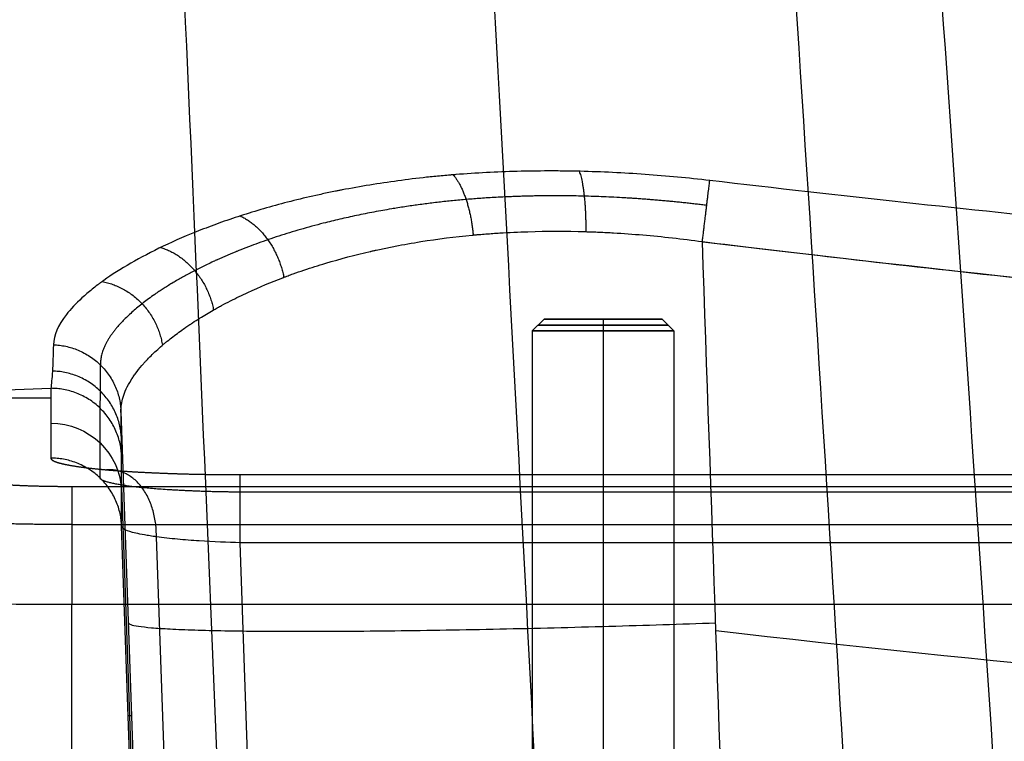
# Model space of a CAD drawing. Units: inches. Extents: x -9.5 to 4.9, y -49.5 to -18.
# Drawn here: x -0.1 to 1.5, y -32.4 to -31.2 of the extents above; entities that cross this region are included whole.
import ezdxf

# ---------------------------------------------------------------- set-up
doc = ezdxf.new("R2010")
doc.units = ezdxf.units.IN
doc.header["$MEASUREMENT"] = 0
doc.layers.add('342479000 CE', color=7, linetype='Continuous', true_color=0xcccccc)

msp = doc.modelspace()

# ---------------------------------------------------------------- linework, layer by layer
at = {"layer": '342479000 CE', "color": 253, "true_color": 0x999999}
for p, q in [((0.74, -31.6897, 10.3121), (0.7204, -31.7094, 10.3121)), ((0.74, -31.6897, 10.3121), (0.9369, -31.6897, 10.3121)), ((0.8385, -31.6897, 10.2137), (0.8385, -31.6897, 10.4105)), ((0.8385, -31.6897, 10.2137), (0.8385, -31.7094, 10.194)), ((0.8385, -31.6897, 10.4105), (0.8385, -31.7094, 10.4302)), ((0.9369, -31.6897, 10.3121), (0.9566, -31.7094, 10.3121)), ((0.7204, -31.7094, 10.3121), (0.7204, -34.4298, 10.3121)), ((0.8385, -31.7094, 10.4302), (0.8385, -34.4298, 10.4302)), ((0.8385, -31.7094, 10.194), (0.8385, -34.4298, 10.194)), ((0.9566, -31.7094, 10.3121), (0.9566, -34.4298, 10.3121)), ((-0.2442, -31.8105, 10.8752), (-0.0827, -31.8051, 10.8128)), ((-0.0827, -31.8051, 10.8128), (-0.0827, -31.9215, 12.1435)), ((-0.0827, -31.8217, 11.0029), (-0.2442, -31.8217, 11.0029)), ((-0.0006, -31.9545, 12.1406), (-0.0006, -31.8381, 10.81)), ((0.0343, -31.8435, 10.3095), (0.0696, -32.858, 10.3448)), ((0.0354, -32.035, 12.1335), (0.0354, -31.9186, 10.8029)), ((0.0669, -32.858, 11.2216), (0.0354, -31.9552, 11.2215)), ((0.2331, -31.949, 12.4582), (3.6475, -31.949, 12.4582)), ((4.1092, -31.9692, 12.6894), (-0.0474, -31.9692, 12.6894)), ((-0.0474, -32.0324, 12.8174), (4.1092, -32.0324, 12.8174)), ((0.0642, -32.858, 12.1048), (0.0354, -32.035, 12.1335)), ((0.1217, -32.8608, 12.2442), (0.0934, -32.0528, 12.2724)), ((3.6475, -32.0626, 12.3299), (0.2331, -32.0626, 12.3299)), ((0.2609, -32.858, 12.3021), (0.2331, -32.0626, 12.3299)), ((-0.0474, -32.1653, 12.8691), (4.1092, -32.1653, 12.8691)), ((-0.0474, -33.4417, 12.8691), (-0.0474, -32.1653, 12.8691)), ((0.0464, -32.3507, 12.1225), (0.0519, -32.3507, 10.3272))]:
    msp.add_line(p, q, dxfattribs=at)
at = {"layer": '342479000 CE', "color": 253, "true_color": 0x999999, "extrusion": (0, -1, 0)}
for centre, radius, start, end in [((0.8385, 10.3121, 31.6897), 0.0984, 180, 0), ((0.8385, 10.3121, 31.6897), 0.0984, 0, 180), ((0.8385, 10.3121, 31.6995), 0.1083, 180, 0), ((0.8385, 10.3121, 31.6995), 0.1083, 0, 180)]:
    msp.add_arc(centre, radius, start, end, dxfattribs=at)
at = {"layer": '342479000 CE', "color": 253, "true_color": 0x999999, "extrusion": (5.41668e-32, -1, -3.53986e-31)}
for start, end in [(180, 270), (90, 180), (270, 0), (0, 90)]:
    msp.add_arc((0.8385, 10.3121, 31.7094), 0.1181, start, end, dxfattribs=at)
at = {"layer": '342479000 CE', "color": 253, "true_color": 0x999999, "extrusion": (-1.44207e-12, 0.087156, -0.996195)}
msp.add_arc((0.0827, -30.8597, -14.2115), 0.1181, 90, 177.9924, dxfattribs=at)
at = {"layer": '342479000 CE', "color": 253, "true_color": 0x999999}
for points, degree, knots in [([(0.2328, -33.3578, -12.5968), (0.2207, -33.0555, -12.4458), (0.191, -32.3189, -12.0757), (0.1411, -31.1525, -11.4778), (0.081, -29.8608, -10.7989), (0.0177, -28.5755, -10.1082), (-0.0494, -27.2972, -9.4053), (-0.12, -26.0259, -8.6905), (-0.1939, -24.7613, -7.9641), (-0.2462, -23.9237, -7.4711), (-0.2723, -23.5056, -7.2234), (-0.2723, -23.5056, -7.2234), (-0.2723, -23.5056, -7.2234), (-0.2723, -23.5056, -7.2234)], 3, [0.2312733, 0.2312733, 0.2312733, 0.2312733, 0.3006526, 0.4005594, 0.5004661, 0.6003729, 0.7002797, 0.8001865, 0.9000932, 1, 1, 1, 1.0000001, 1.0000001, 1.0000001, 1.0000001]), ([(0.7712, -33.3589, -12.4928), (0.7562, -33.0566, -12.3427), (0.7195, -32.3201, -11.9752), (0.6576, -31.1539, -11.3818), (0.5833, -29.8627, -10.7083), (0.5049, -28.5776, -10.0238), (0.4218, -27.2992, -9.3274), (0.3342, -26.0275, -8.6197), (0.2427, -24.7622, -7.9012), (0.1778, -23.9241, -7.4134), (0.1455, -23.5056, -7.1687), (0.1455, -23.5056, -7.1687), (0.1455, -23.5056, -7.1687), (0.1455, -23.5056, -7.1687)], 3, [0.2312171, 0.2312171, 0.2312171, 0.2312171, 0.3006526, 0.4005594, 0.5004661, 0.6003729, 0.7002797, 0.8001865, 0.9000932, 1, 1, 1, 1.0000002, 1.0000002, 1.0000002, 1.0000002]), ([(1.2955, -33.3614, -12.3331), (1.2777, -33.0586, -12.184), (1.2343, -32.3219, -11.8197), (1.1612, -31.1555, -11.232), (1.0733, -29.8648, -10.5656), (0.9806, -28.5798, -9.889), (0.8823, -27.3013, -9.2011), (0.7787, -26.0292, -8.5024), (0.6703, -24.7632, -7.7936), (0.5936, -23.9246, -7.3124), (0.5553, -23.5056, -7.0713), (0.5553, -23.5056, -7.0713), (0.5553, -23.5056, -7.0713), (0.5553, -23.5056, -7.0713)], 3, [0.2310503, 0.2310503, 0.2310503, 0.2310503, 0.3006526, 0.4005594, 0.5004661, 0.6003729, 0.7002797, 0.8001865, 0.9000932, 1, 1, 1, 1.0000002, 1.0000002, 1.0000002, 1.0000002]), ([(1.5493, -33.3631, -12.2299), (1.5303, -33.06, -12.0812), (1.4836, -32.3229, -11.7185), (1.4049, -31.1563, -11.1337), (1.3106, -29.8659, -10.4711), (1.211, -28.581, -9.7987), (1.1053, -27.3025, -9.1153), (0.994, -26.0302, -8.4214), (0.8775, -24.7638, -7.7177), (0.795, -23.9248, -7.2401), (0.7538, -23.5056, -7.0009), (0.7538, -23.5056, -7.0009), (0.7538, -23.5056, -7.0009), (0.7538, -23.5056, -7.0009)], 3, [0.2309239, 0.2309239, 0.2309239, 0.2309239, 0.3006526, 0.4005594, 0.5004661, 0.6003729, 0.7002797, 0.8001865, 0.9000932, 1, 1, 1, 1.0000002, 1.0000002, 1.0000002, 1.0000002]), ([(1.796, -33.3652, -12.1107), (1.7756, -33.0615, -11.9623), (1.7257, -32.3241, -11.6012), (1.6416, -31.1571, -11.0193), (1.5407, -29.867, -10.3604), (1.4343, -28.5822, -9.6921), (1.3214, -27.3036, -9.0131), (1.2024, -26.0311, -8.324), (1.0779, -24.7643, -7.6255), (0.9898, -23.9251, -7.1514), (0.9458, -23.5056, -6.9141), (0.9458, -23.5056, -6.9141), (0.9458, -23.5056, -6.9141), (0.9458, -23.5056, -6.9141)], 3, [0.2307709, 0.2307709, 0.2307709, 0.2307709, 0.3006526, 0.4005594, 0.5004661, 0.6003729, 0.7002797, 0.8001865, 0.9000932, 1, 1, 1, 1.0000003, 1.0000003, 1.0000003, 1.0000003]), ([(2.0344, -33.3676, -11.9759), (2.0126, -33.0633, -11.8278), (1.9594, -32.3254, -11.4681), (1.8698, -31.158, -10.8889), (1.7626, -29.8681, -10.2339), (1.6494, -28.5835, -9.5697), (1.5293, -27.3048, -8.8952), (1.4027, -26.0321, -8.2108), (1.2703, -24.7649, -7.5174), (1.1766, -23.9253, -7.0469), (1.1297, -23.5056, -6.8114), (1.1297, -23.5056, -6.8114), (1.1297, -23.5056, -6.8114), (1.1297, -23.5056, -6.8114)], 3, [0.23059, 0.23059, 0.23059, 0.23059, 0.3006526, 0.4005594, 0.5004661, 0.6003729, 0.7002797, 0.8001865, 0.9000932, 1, 1, 1, 1.0000003, 1.0000003, 1.0000003, 1.0000003]), ([(1.3052, -23.5056, -6.6948), (1.3492, -23.8727, -6.9), (1.3945, -24.259, -7.1142), (1.4873, -25.0702, -7.5599), (1.5348, -25.4952, -7.7915), (1.5838, -25.9468, -8.035), (1.5844, -25.9516, -8.0376), (1.5856, -25.9634, -8.044), (1.5863, -25.9693, -8.0472), (1.5882, -25.987, -8.0567), (1.5895, -25.9989, -8.0631), (1.5933, -26.0344, -8.0823), (1.5959, -26.0582, -8.0951), (1.6036, -26.1296, -8.1335), (1.6088, -26.1775, -8.1593), (1.6243, -26.3219, -8.2368), (1.6346, -26.4192, -8.289), (1.6659, -26.7141, -8.4467), (1.6868, -26.9147, -8.5535), (1.7502, -27.5286, -8.879), (1.7929, -27.954, -9.1026), (1.8372, -28.4096, -9.3396), (1.8382, -28.4197, -9.3449), (1.8405, -28.4438, -9.3574), (1.8417, -28.4558, -9.3637), (1.8452, -28.4918, -9.3824), (1.8475, -28.5159, -9.3949), (1.8545, -28.5882, -9.4325), (1.8592, -28.6365, -9.4575), (1.8731, -28.7819, -9.5328), (1.8824, -28.8792, -9.5832), (1.9102, -29.1727, -9.7346), (1.9286, -29.3703, -9.8361), (1.9837, -29.9688, -10.1422), (2.02, -30.3755, -10.3484), (2.1276, -31.6189, -10.9728), (2.1974, -32.4788, -11.3969), (2.2644, -33.3702, -11.8274)], 3, [0, 0, 0, 0, 0.125, 0.125, 0.25, 0.25, 0.251953, 0.251953, 0.253906, 0.253906, 0.257812, 0.257812, 0.265625, 0.265625, 0.28125, 0.28125, 0.3125, 0.3125, 0.375, 0.375, 0.5, 0.5, 0.503906, 0.503906, 0.507812, 0.507812, 0.515625, 0.515625, 0.53125, 0.53125, 0.5625, 0.5625, 0.625, 0.625, 0.75, 0.75, 1, 1, 1, 1]), ([(1.3731, -23.5056, -6.6446), (1.3731, -23.5056, -6.6446), (1.3731, -23.5056, -6.6446), (1.8269, -26.7362, -8.3989), (2.2167, -30.0296, -10.0589), (2.5317, -33.3737, -11.6269)], 3, [0.0046669, 0.0046669, 0.0046669, 0.0046669, 0.0046672, 0.0046672, 0.753781, 0.753781, 0.753781, 0.753781]), ([(1.0164, -31.4585, 9.2514), (0.9806, -31.4543, 9.2517), (0.9446, -31.4509, 9.2537), (0.8725, -31.4458, 9.2613), (0.8364, -31.444, 9.2668), (0.7978, -31.4431, 9.2747), (0.7957, -31.4431, 9.2751), (0.7913, -31.443, 9.2761), (0.7891, -31.4429, 9.2765), (0.7824, -31.4428, 9.278), (0.778, -31.4427, 9.279), (0.7649, -31.4426, 9.282), (0.7561, -31.4425, 9.2841), (0.7299, -31.4426, 9.2908), (0.7125, -31.4428, 9.2956), (0.6607, -31.4442, 9.3115), (0.6266, -31.4459, 9.3238), (0.5908, -31.4488, 9.3388), (0.5888, -31.449, 9.3396), (0.5848, -31.4493, 9.3414), (0.5827, -31.4495, 9.3423), (0.5766, -31.45, 9.3449), (0.5725, -31.4504, 9.3467), (0.5603, -31.4515, 9.3521), (0.5522, -31.4523, 9.3559), (0.5281, -31.4549, 9.3674), (0.5121, -31.4569, 9.3755), (0.4647, -31.4633, 9.4011), (0.4336, -31.4684, 9.4198), (0.4013, -31.4746, 9.4416), (0.3995, -31.475, 9.4428), (0.3958, -31.4757, 9.4453), (0.3939, -31.4761, 9.4466), (0.3884, -31.4772, 9.4504), (0.3848, -31.4779, 9.453), (0.3738, -31.4802, 9.4607), (0.3666, -31.4817, 9.4659), (0.3452, -31.4865, 9.4819), (0.3312, -31.4898, 9.4929), (0.29, -31.5003, 9.5268), (0.2637, -31.5078, 9.5507), (0.2323, -31.5179, 9.5822), (0.2262, -31.5199, 9.5885), (0.2141, -31.5239, 9.6012), (0.2081, -31.526, 9.6077), (0.1904, -31.5323, 9.6272), (0.1789, -31.5366, 9.6406), (0.1455, -31.5496, 9.6813), (0.1246, -31.5587, 9.7095), (0.0853, -31.5774, 9.7683), (0.0672, -31.5869, 9.7983), (0.0341, -31.606, 9.86), (0.019, -31.6156, 9.8916), (0.0038, -31.6264, 9.9279), (0.0021, -31.6277, 9.9321), (-0.0013, -31.6301, 9.9404), (-0.0029, -31.6313, 9.9445), (-0.0078, -31.635, 9.9569), (-0.0109, -31.6374, 9.9652), (-0.0199, -31.6447, 9.9902), (-0.0256, -31.6495, 10.0069), (-0.0411, -31.6637, 10.0574), (-0.0498, -31.673, 10.0914), (-0.0708, -31.7, 10.1943), (-0.078, -31.717, 10.264), (-0.0784, -31.7323, 10.3343)], 3, [0, 0, 0, 0, 0.0625, 0.0625, 0.125, 0.125, 0.128906, 0.128906, 0.132812, 0.132812, 0.140625, 0.140625, 0.15625, 0.15625, 0.1875, 0.1875, 0.25, 0.25, 0.253906, 0.253906, 0.257812, 0.257812, 0.265625, 0.265625, 0.28125, 0.28125, 0.3125, 0.3125, 0.375, 0.375, 0.378906, 0.378906, 0.382812, 0.382812, 0.390625, 0.390625, 0.40625, 0.40625, 0.4375, 0.4375, 0.5, 0.5, 0.515625, 0.515625, 0.53125, 0.53125, 0.5625, 0.5625, 0.625, 0.625, 0.6875, 0.6875, 0.75, 0.75, 0.757812, 0.757812, 0.765625, 0.765625, 0.78125, 0.78125, 0.8125, 0.8125, 0.875, 0.875, 1, 1, 1, 1]), ([(3.4601, -31.655, 9.2235), (3.3645, -31.6518, 9.2251), (3.2657, -31.6478, 9.2267), (3.0617, -31.6381, 9.2297), (2.9564, -31.6324, 9.2312), (2.8463, -31.6257, 9.2327), (2.845, -31.6256, 9.2328), (2.842, -31.6254, 9.2328), (2.8404, -31.6253, 9.2328), (2.8359, -31.6251, 9.2329), (2.8329, -31.6249, 9.2329), (2.8238, -31.6243, 9.2331), (2.8178, -31.6239, 9.2331), (2.7996, -31.6228, 9.2334), (2.7874, -31.622, 9.2335), (2.7507, -31.6197, 9.234), (2.7261, -31.6181, 9.2344), (2.6517, -31.6131, 9.2353), (2.6014, -31.6096, 9.236), (2.4486, -31.5986, 9.2378), (2.344, -31.5905, 9.2391), (2.2332, -31.5813, 9.2403), (2.2308, -31.5811, 9.2403), (2.2249, -31.5806, 9.2404), (2.222, -31.5803, 9.2404), (2.2132, -31.5796, 9.2405), (2.2074, -31.5791, 9.2406), (2.1898, -31.5776, 9.2408), (2.178, -31.5766, 9.2409), (2.1426, -31.5736, 9.2413), (2.1189, -31.5716, 9.2415), (2.0474, -31.5653, 9.2423), (1.9991, -31.561, 9.2428), (1.8529, -31.5475, 9.2442), (1.7533, -31.5379, 9.2452), (1.4483, -31.5072, 9.2479), (1.2365, -31.4842, 9.2497), (1.0164, -31.4585, 9.2514)], 3, [0, 0, 0, 0, 0.125, 0.125, 0.25, 0.25, 0.251953, 0.251953, 0.253906, 0.253906, 0.257812, 0.257812, 0.265625, 0.265625, 0.28125, 0.28125, 0.3125, 0.3125, 0.375, 0.375, 0.5, 0.5, 0.503906, 0.503906, 0.507812, 0.507812, 0.515625, 0.515625, 0.53125, 0.53125, 0.5625, 0.5625, 0.625, 0.625, 0.75, 0.75, 1, 1, 1, 1]), ([(0.0343, -31.8435, 10.3095), (0.0341, -31.8363, 10.2806), (0.0352, -31.8284, 10.2502), (0.0405, -31.811, 10.1868), (0.0448, -31.8016, 10.1538), (0.0512, -31.7913, 10.1192), (0.0513, -31.7912, 10.1189), (0.0515, -31.791, 10.1181), (0.0515, -31.7908, 10.1177), (0.0517, -31.7905, 10.1166), (0.0519, -31.7903, 10.1158), (0.0523, -31.7896, 10.1134), (0.0526, -31.7891, 10.1119), (0.0536, -31.7877, 10.1072), (0.0542, -31.7867, 10.104), (0.0562, -31.7838, 10.0944), (0.0575, -31.7819, 10.088), (0.062, -31.7758, 10.0682), (0.0653, -31.7716, 10.0547), (0.0694, -31.7668, 10.0396), (0.0697, -31.7665, 10.0387), (0.0703, -31.7658, 10.0365), (0.0705, -31.7655, 10.0354), (0.0714, -31.7645, 10.0322), (0.072, -31.7638, 10.0301), (0.0739, -31.7618, 10.0237), (0.0751, -31.7604, 10.0194), (0.079, -31.7563, 10.0065), (0.0816, -31.7535, 9.998), (0.0901, -31.7451, 9.9723), (0.0962, -31.7395, 9.9553), (0.1042, -31.7325, 9.9346), (0.1057, -31.7313, 9.931), (0.1086, -31.7288, 9.9237), (0.1101, -31.7276, 9.9201), (0.1146, -31.7239, 9.9092), (0.1177, -31.7214, 9.902), (0.1274, -31.714, 9.8804), (0.1342, -31.7091, 9.8661), (0.1415, -31.7039, 9.8514), (0.1418, -31.7037, 9.8508), (0.1423, -31.7034, 9.8498), (0.1426, -31.7032, 9.8493), (0.1434, -31.7027, 9.8478), (0.1439, -31.7023, 9.8468), (0.1454, -31.7013, 9.8438), (0.1465, -31.7006, 9.8418), (0.1495, -31.6985, 9.8359), (0.1516, -31.6971, 9.8321), (0.1576, -31.6932, 9.8208), (0.1616, -31.6906, 9.8136), (0.1734, -31.6833, 9.793), (0.1809, -31.6789, 9.7807), (0.1881, -31.6748, 9.7692), (0.1885, -31.6745, 9.7686), (0.1891, -31.6742, 9.7677), (0.1894, -31.674, 9.7672), (0.1902, -31.6735, 9.7658), (0.1908, -31.6732, 9.7649), (0.1926, -31.6722, 9.7621), (0.1938, -31.6715, 9.7602), (0.1974, -31.6695, 9.7547), (0.1998, -31.6682, 9.7511), (0.207, -31.6643, 9.7403), (0.2119, -31.6618, 9.7332), (0.2265, -31.6543, 9.7126), (0.2363, -31.6496, 9.6995), (0.2656, -31.636, 9.6621), (0.2852, -31.6279, 9.6397), (0.3045, -31.6205, 9.6194), (0.3049, -31.6204, 9.6189), (0.3056, -31.6201, 9.6181), (0.306, -31.6199, 9.6178), (0.3071, -31.6195, 9.6166), (0.3078, -31.6193, 9.6159), (0.31, -31.6184, 9.6136), (0.3115, -31.6179, 9.6121), (0.3158, -31.6163, 9.6075), (0.3188, -31.6152, 9.6045), (0.3276, -31.612, 9.5956), (0.3336, -31.6099, 9.5898), (0.3515, -31.6039, 9.5727), (0.3636, -31.6, 9.5618), (0.4002, -31.5891, 9.5303), (0.425, -31.5826, 9.5111), (0.4502, -31.5768, 9.4933), (0.4507, -31.5767, 9.493), (0.4516, -31.5765, 9.4924), (0.452, -31.5764, 9.4921), (0.4533, -31.5761, 9.4912), (0.4542, -31.5759, 9.4906), (0.4568, -31.5753, 9.4888), (0.4585, -31.5749, 9.4876), (0.4637, -31.5737, 9.484), (0.4672, -31.573, 9.4816), (0.4777, -31.5708, 9.4747), (0.4848, -31.5693, 9.4701), (0.5059, -31.5652, 9.4569), (0.5201, -31.5627, 9.4485), (0.5628, -31.5559, 9.4246), (0.5915, -31.5523, 9.4105), (0.621, -31.5495, 9.3978), (0.622, -31.5494, 9.3973), (0.6239, -31.5492, 9.3965), (0.6249, -31.5491, 9.3961), (0.6277, -31.5489, 9.3949), (0.6296, -31.5487, 9.3941), (0.6354, -31.5482, 9.3917), (0.6392, -31.5479, 9.3901), (0.6507, -31.547, 9.3855), (0.6585, -31.5464, 9.3825), (0.6817, -31.545, 9.3738), (0.6974, -31.5443, 9.3684), (0.7446, -31.5428, 9.3536), (0.7766, -31.5428, 9.3453), (0.8107, -31.5438, 9.3383), (0.8126, -31.5438, 9.3379), (0.8165, -31.544, 9.3371), (0.8185, -31.544, 9.3368), (0.8244, -31.5442, 9.3356), (0.8283, -31.5444, 9.3349), (0.8401, -31.5449, 9.3328), (0.8481, -31.5453, 9.3315), (0.8721, -31.5467, 9.3278), (0.8883, -31.5479, 9.3257), (0.9373, -31.552, 9.3207), (0.9706, -31.5558, 9.319), (1.0041, -31.5604, 9.319)], 3, [0, 0, 0, 0, 0.0625, 0.0625, 0.125, 0.125, 0.125837, 0.125837, 0.126674, 0.126674, 0.128348, 0.128348, 0.131696, 0.131696, 0.138393, 0.138393, 0.151786, 0.151786, 0.178571, 0.178571, 0.180804, 0.180804, 0.183036, 0.183036, 0.1875, 0.1875, 0.196429, 0.196429, 0.214286, 0.214286, 0.25, 0.25, 0.257812, 0.257812, 0.265625, 0.265625, 0.28125, 0.28125, 0.3125, 0.3125, 0.313477, 0.313477, 0.314453, 0.314453, 0.316406, 0.316406, 0.320312, 0.320312, 0.328125, 0.328125, 0.34375, 0.34375, 0.375, 0.375, 0.375977, 0.375977, 0.376953, 0.376953, 0.378906, 0.378906, 0.382812, 0.382812, 0.390625, 0.390625, 0.40625, 0.40625, 0.4375, 0.4375, 0.5, 0.5, 0.500977, 0.500977, 0.501953, 0.501953, 0.503906, 0.503906, 0.507812, 0.507812, 0.515625, 0.515625, 0.53125, 0.53125, 0.5625, 0.5625, 0.625, 0.625, 0.625977, 0.625977, 0.626953, 0.626953, 0.628906, 0.628906, 0.632812, 0.632812, 0.640625, 0.640625, 0.65625, 0.65625, 0.6875, 0.6875, 0.75, 0.75, 0.751953, 0.751953, 0.753906, 0.753906, 0.757812, 0.757812, 0.765625, 0.765625, 0.78125, 0.78125, 0.8125, 0.8125, 0.875, 0.875, 0.878906, 0.878906, 0.882812, 0.882812, 0.890625, 0.890625, 0.90625, 0.90625, 0.9375, 0.9375, 1, 1, 1, 1]), ([(1.0041, -31.5604, 9.319), (1.0686, -31.5682, 9.319), (1.1435, -31.5771, 9.3191), (1.3128, -31.5967, 9.3191), (1.4072, -31.6074, 9.3191), (1.6137, -31.6298, 9.3192), (1.7259, -31.6416, 9.3192), (1.9659, -31.6654, 9.3193), (2.0937, -31.6775, 9.3193), (2.2322, -31.6896, 9.3194), (2.2363, -31.6899, 9.3194), (2.2445, -31.6906, 9.3194), (2.2486, -31.691, 9.3194), (2.2608, -31.692, 9.3194), (2.2689, -31.6927, 9.3194), (2.293, -31.6948, 9.3194), (2.3088, -31.6961, 9.3194), (2.3555, -31.7, 9.3194), (2.3857, -31.7025, 9.3194), (2.4732, -31.7096, 9.3194), (2.5278, -31.7138, 9.3195), (2.6804, -31.7251, 9.3195), (2.7676, -31.731, 9.3195), (2.8427, -31.7358, 9.3196), (2.8454, -31.736, 9.3196), (2.8493, -31.7363, 9.3196), (2.8513, -31.7364, 9.3196), (2.8571, -31.7368, 9.3196), (2.861, -31.737, 9.3196), (2.8727, -31.7377, 9.3196), (2.8804, -31.7382, 9.3196), (2.9033, -31.7396, 9.3196), (2.9185, -31.7406, 9.3196), (2.9633, -31.7433, 9.3196), (2.9924, -31.745, 9.3196), (3.0775, -31.7498, 9.3197), (3.1313, -31.7526, 9.3197), (3.2843, -31.7601, 9.3198), (3.3752, -31.7639, 9.3198), (3.456, -31.7669, 9.3198)], 3, [0, 0, 0, 0, 0.125, 0.125, 0.25, 0.25, 0.375, 0.375, 0.5, 0.5, 0.503906, 0.503906, 0.507812, 0.507812, 0.515625, 0.515625, 0.53125, 0.53125, 0.5625, 0.5625, 0.625, 0.625, 0.75, 0.75, 0.751953, 0.751953, 0.753906, 0.753906, 0.757812, 0.757812, 0.765625, 0.765625, 0.78125, 0.78125, 0.8125, 0.8125, 0.875, 0.875, 1, 1, 1, 1]), ([(1.0048, -31.5605, 9.319), (1.4119, -31.6095, 9.3191), (1.8196, -31.6531, 9.3192), (2.6366, -31.7241, 9.3195), (3.0459, -31.7519, 9.3196), (3.4553, -31.7669, 9.3198)], 3, [0.017315, 0.017315, 0.017315, 0.017315, 31.260148, 31.260148, 62.50358, 62.50358, 62.50358, 62.50358]), ([(-0.0784, -31.7323, 10.3343), (-0.0788, -31.7499, 10.4148), (-0.0794, -31.7646, 10.4951), (-0.0809, -31.7888, 10.6547), (-0.0817, -31.7982, 10.7341), (-0.0827, -31.8051, 10.8128)], 3, [0, 0, 0, 0, 0.5, 0.5, 1, 1, 1, 1]), ([(-0.0827, -31.9215, 12.1435), (-0.0827, -31.9242, 12.1744), (-0.0764, -31.9269, 12.2051), (-0.0702, -31.9295, 12.2354), (-0.0582, -31.932, 12.2641), (-0.0463, -31.9345, 12.2928), (-0.0291, -31.9368, 12.3185), (-0.0178, -31.9383, 12.3355), (-0.0044, -31.9396, 12.3508), (0.0064, -31.9407, 12.3631), (0.0183, -31.9417, 12.3741), (0.0366, -31.9431, 12.391), (0.0576, -31.9444, 12.4049), (0.0815, -31.9457, 12.4208), (0.1078, -31.9467, 12.4321), (0.1223, -31.9473, 12.4384), (0.1374, -31.9477, 12.4432), (0.1582, -31.9483, 12.4498), (0.1795, -31.9486, 12.4536), (0.2062, -31.949, 12.4582), (0.2331, -31.949, 12.4582)], 2, [0, 0, 0, 0.125, 0.125, 0.25, 0.25, 0.375, 0.375, 0.4375, 0.4375, 0.5, 0.5, 0.625, 0.625, 0.75, 0.75, 0.8125, 0.8125, 0.875, 0.875, 1, 1, 1]), ([(-0.0474, -31.9692, 12.6894), (-0.065, -31.9692, 12.6894), (-0.0825, -31.969, 12.6862), (-0.1036, -31.9686, 12.6823), (-0.1234, -31.9679, 12.6739), (-0.1411, -31.9672, 12.6665), (-0.1569, -31.9663, 12.656), (-0.1732, -31.9654, 12.6452), (-0.1867, -31.9642, 12.6316), (-0.2027, -31.9628, 12.6155), (-0.2148, -31.9611, 12.5958), (-0.2261, -31.9594, 12.5773), (-0.2333, -31.9576, 12.5568), (-0.2382, -31.9564, 12.5426), (-0.2409, -31.9551, 12.5279), (-0.2442, -31.9536, 12.5102), (-0.2442, -31.952, 12.4925)], 2, [0, 0, 0, 0.125, 0.125, 0.25, 0.25, 0.375, 0.375, 0.5, 0.5, 0.75, 0.75, 0.875, 0.875, 0.9375, 0.9375, 1, 1, 1]), ([(0.2331, -32.0626, 12.3299), (0.2124, -32.0621, 12.3299), (0.189, -32.0612, 12.3267), (0.1527, -32.0588, 12.3134), (0.1404, -32.0579, 12.3075), (0.1164, -32.0556, 12.2926), (0.1046, -32.0543, 12.2835), (0.0933, -32.0528, 12.2723), (0.0927, -32.0527, 12.2717), (0.0917, -32.0525, 12.2708), (0.0913, -32.0525, 12.2703), (0.0899, -32.0523, 12.2689), (0.089, -32.0521, 12.2679), (0.0863, -32.0518, 12.265), (0.0846, -32.0515, 12.2631), (0.0796, -32.0507, 12.2573), (0.0765, -32.0502, 12.2534), (0.0679, -32.0487, 12.2417), (0.0631, -32.0477, 12.234), (0.0508, -32.0448, 12.2113), (0.0457, -32.043, 12.1971), (0.0389, -32.0399, 12.1724), (0.0373, -32.0385, 12.1618), (0.0355, -32.0364, 12.1448), (0.0354, -32.0356, 12.1384), (0.0354, -32.0351, 12.1341), (0.0354, -32.0351, 12.1339), (0.0354, -32.035, 12.1337), (0.0354, -32.035, 12.1336), (0.0354, -32.035, 12.1335)], 3, [0, 0, 0, 0, 0.249512, 0.249512, 0.374268, 0.374268, 0.499023, 0.499023, 0.502922, 0.502922, 0.506821, 0.506821, 0.514618, 0.514618, 0.530212, 0.530212, 0.561401, 0.561401, 0.623779, 0.623779, 0.748535, 0.748535, 0.873291, 0.873291, 0.998047, 0.998047, 0.999023, 0.999023, 1, 1, 1, 1]), ([(-0.4411, -32.1481, 12.4754), (-0.4411, -32.1494, 12.5045), (-0.4378, -32.1506, 12.5317), (-0.4273, -32.1527, 12.5818), (-0.4199, -32.1537, 12.6045), (-0.4031, -32.1555, 12.6454), (-0.3937, -32.1563, 12.6635), (-0.3744, -32.1577, 12.6953), (-0.3646, -32.1583, 12.709), (-0.3548, -32.1589, 12.7213), (-0.354, -32.1589, 12.7224), (-0.3527, -32.159, 12.7239), (-0.3521, -32.159, 12.7247), (-0.3502, -32.1591, 12.7269), (-0.349, -32.1592, 12.7284), (-0.3452, -32.1594, 12.7329), (-0.3426, -32.1595, 12.7359), (-0.3347, -32.1599, 12.7446), (-0.3293, -32.1601, 12.7502), (-0.3128, -32.1609, 12.7666), (-0.3012, -32.1613, 12.7767), (-0.2651, -32.1625, 12.8048), (-0.2392, -32.1632, 12.8204), (-0.1858, -32.1643, 12.8451), (-0.1581, -32.1647, 12.8542), (-0.1026, -32.1652, 12.8662), (-0.0747, -32.1653, 12.8691), (-0.0474, -32.1653, 12.8691)], 3, [0, 0, 0, 0, 0.107143, 0.107143, 0.214286, 0.214286, 0.321429, 0.321429, 0.428571, 0.428571, 0.433036, 0.433036, 0.4375, 0.4375, 0.446429, 0.446429, 0.464286, 0.464286, 0.5, 0.5, 0.571429, 0.571429, 0.714286, 0.714286, 0.857143, 0.857143, 1, 1, 1, 1])]:
    msp.add_open_spline(points, degree=degree, knots=knots, dxfattribs=at)
for points, weights, degree in [([(0.5884, -31.449, 9.3398), (0.6155, -31.4797, 9.3966), (0.6218, -31.5494, 9.3974)], [1, 0.86019346966, 1], 2), ([(0.7987, -31.4431, 9.2744), (0.8104, -31.4743, 9.3354), (0.8095, -31.5437, 9.3386)], [1, 0.86172065655, 1], 2), ([(1.0041, -31.5604, 9.319), (1.0127, -31.489, 9.3165), (1.0164, -31.4585, 9.2514)], [0.999999998144, 0.853990681983, 0.999999999224], 2), ([(0.2332, -31.5176, 9.5813), (0.2908, -31.5436, 9.6279), (0.306, -31.6199, 9.6178)], [1, 0.832735279454, 1], 2), ([(0.1005, -31.5702, 9.7456), (0.1731, -31.5921, 9.7848), (0.1887, -31.6744, 9.7683)], [1, 0.810317465084, 1], 2), ([(0.0032, -31.6269, 9.9294), (0.0901, -31.6436, 9.9585), (0.1033, -31.7333, 9.937)], [1, 0.78508724681, 1], 2), ([(-0.0784, -31.7323, 10.3343), (0.0305, -31.7371, 10.3328), (0.0343, -31.8435, 10.3095)], [0.999999997252, 0.735012324656, 0.999999997207], 2), ([(0.0351, -31.8889, 10.555), (0.0312, -31.7789, 10.5718), (-0.0801, -31.7763, 10.5724)], [1, 0.727580141861, 1], 2), ([(-0.0006, -31.8381, 10.81), (0.0001, -31.8246, 10.6478), (0.0004, -31.8008, 10.4866), (0.0002, -31.7664, 10.3265)], [0.859693064833, 0.86255270642, 0.865154407469, 0.867506160943], 3), ([(0.0354, -31.9186, 10.8029), (0.0314, -31.8051, 10.8128), (-0.0827, -31.8051, 10.8128)], [0.999999997264, 0.719386131034, 1], 2), ([(0.0354, -32.035, 12.1335), (0.0314, -31.9215, 12.1435), (-0.0827, -31.9215, 12.1435)], [0.999999994727, 0.719386132302, 1], 2), ([(0.0934, -32.0528, 12.2724), (0.0945, -31.9336, 12.2818), (0.0099, -31.941, 12.366)], [0.999999994335, 0.702760096203, 1], 2), ([(0.2331, -32.0626, 12.3299), (0.2331, -31.9382, 12.3342), (0.2331, -31.949, 12.4582)], [0.999999996965, 0.688354578482, 0.999999997459], 2), ([(-0.0474, -31.9692, 12.6894), (-0.0474, -31.985, 12.8691), (-0.0474, -32.1653, 12.8691)], [1, 0.73727733681, 1], 2), ([(0.0465, -32.1963, 10.3218), (0.0507, -32.2301, 9.3462), (1.0263, -32.1963, 9.3411)], [0.999999967393, 0.710012176569, 1], 2)]:
    msp.add_rational_spline(points, weights, degree=degree, dxfattribs=at)
for points, weights, knots in [([(1.0114, -31.5, 9.2996), (0.9426, -31.4915, 9.2995), (0.8743, -31.4863, 9.3062), (0.7398, -31.4828, 9.3335), (0.6727, -31.4848, 9.3546), (0.484, -31.5009, 9.4358), (0.3702, -31.526, 9.5166), (0.2333, -31.5731, 9.6609), (0.1922, -31.5908, 9.7141), (0.1222, -31.6269, 9.8252), (0.093, -31.6456, 9.8836), (0.0217, -31.7016, 10.0677), (-0.0012, -31.7372, 10.1968), (0.0002, -31.7664, 10.3265)], [0.926995340334, 0.929054350421, 0.930342366285, 0.931378290264, 0.931103605537, 0.928082993418, 0.923080089891, 0.913011414645, 0.909182936302, 0.901134528781, 0.896891935855, 0.883846998504, 0.875010733163, 0.867506160943], [0, 0, 0, 0, 5.135814, 5.135814, 10.271628, 10.271628, 20.543256, 20.543256, 25.67907, 25.67907, 30.814884, 30.814884, 41.086512, 41.086512, 41.086512, 41.086512]), ([(0.2331, -31.9782, 12.3697), (0.1731, -31.9779, 12.3701), (0.1127, -31.9751, 12.346), (0.0262, -31.9664, 12.2619), (0, -31.9605, 12.2022), (-0.0006, -31.9545, 12.1406)], [0.844177287847, 0.845820169318, 0.848514616327, 0.854245477043, 0.857305077979, 0.859693064833], [0, 0, 0, 0, 0.5, 0.5, 1, 1, 1, 1]), ([(-0.0474, -32.0324, 12.8174), (-0.1339, -32.0324, 12.8174), (-0.2205, -32.0299, 12.782), (-0.3443, -32.0215, 12.6611), (-0.3818, -32.0156, 12.5755), (-0.3834, -32.0095, 12.4875)], [0.868638668405, 0.86867260864, 0.867037566719, 0.861519773381, 0.857614313964, 0.853553390593], [0, 0, 0, 0, 0.5, 0.5, 1, 1, 1, 1])]:
    msp.add_rational_spline(points, weights, degree=3, knots=knots, dxfattribs=at)
for points, degree in [([(1.0493, -32.858, 9.3642), (1.0343, -32.4255, 9.3491), (1.0192, -31.993, 9.3341), (1.0041, -31.5604, 9.319)], 3), ([(0.0354, -31.9186, 10.8029), (0.0354, -31.8968, 10.5535), (0.0343, -31.8435, 10.3095)], 2), ([(3.6475, -31.9782, 12.3697), (2.5094, -31.9782, 12.3697), (1.3712, -31.9782, 12.3697), (0.2331, -31.9782, 12.3697)], 3), ([(1.0268, -32.2092, 9.3416), (1.9433, -32.3134, 9.3416), (2.7458, -32.3734, 9.3416), (3.4343, -32.3893, 9.3416)], 3)]:
    msp.add_open_spline(points, degree=degree, dxfattribs=at)

doc.saveas('drawing.dxf')
